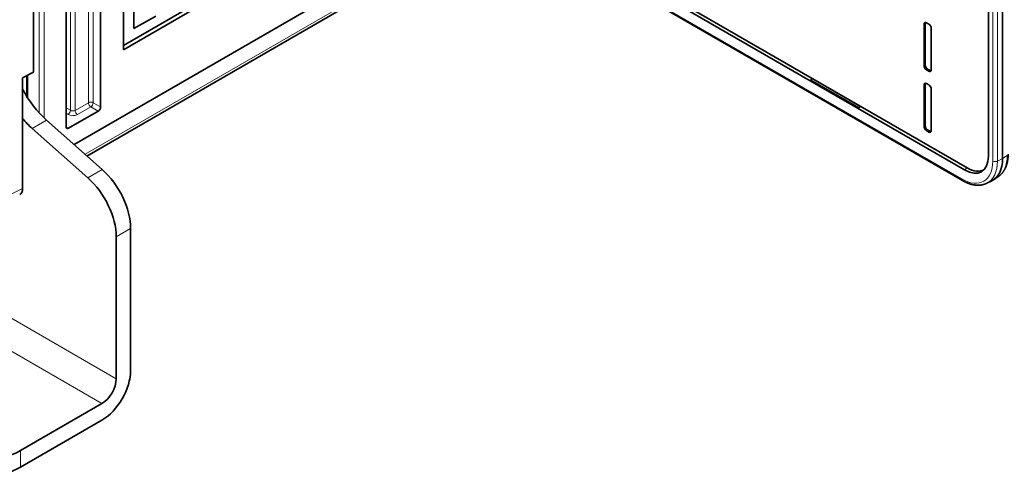
# Model space of a CAD drawing. Units: millimetres. Extents: x 6 to 824, y 10 to 587.
# Drawn here: x 698 to 770, y 361 to 395 of the extents above; entities that cross this region are included whole.
import ezdxf

# ---------------------------------------------------------------- set-up
doc = ezdxf.new("R2010")
doc.units = ezdxf.units.MM
doc.layers.add('1', color=7, linetype='Continuous', true_color=0xffffff)

msp = doc.modelspace()

# ---------------------------------------------------------------- linework, layer by layer
at = {"layer": '1', "color": 18, "linetype": 'Continuous', "lineweight": 35}
for p, q in [((698.641, 486.956), (698.641, 391.181)), ((769.215, 422.54), (769.215, 384.964)), ((770.257, 422.768), (770.257, 384.791)), ((701.053, 387.133), (701.053, 409.363)), ((703.6, 388.603), (703.6, 404.71)), ((733.269, 403.95), (767.647, 384.102)), ((732.061, 403.509), (767.293, 383.168)), ((767.454, 383.947), (733.039, 403.817)), ((720.844, 401.816), (705.288, 392.834)), ((701.636, 385.827), (726.713, 400.305)), ((727.326, 400.655), (701.639, 385.824)), ((702.592, 384.979), (727.106, 399.132)), ((705.288, 392.834), (705.288, 397.733)), ((706.07, 397.69), (706.069, 394.393)), ((705.288, 393.151), (711.563, 396.774)), ((706.069, 394.393), (707.674, 395.319)), ((764.456, 394.726), (764.456, 391.656)), ((764.547, 391.709), (764.547, 394.771)), ((764.815, 394.722), (764.632, 394.828)), ((764.992, 391.347), (764.992, 394.416)), ((697.836, 390.747), (698.641, 391.181)), ((698.143, 390.912), (698.143, 389.39)), ((764.632, 391.35), (764.815, 391.245)), ((764.901, 391.301), (764.724, 391.403)), ((697.836, 390.747), (697.836, 382.572)), ((756.095, 390.577), (759.631, 388.536)), ((759.768, 388.634), (756.233, 390.675)), ((764.456, 390.235), (764.456, 387.166)), ((764.547, 387.218), (764.547, 390.281)), ((764.815, 390.231), (764.632, 390.337)), ((764.992, 386.856), (764.992, 389.925)), ((759.631, 388.536), (759.772, 388.632)), ((703.423, 388.297), (701.23, 387.031)), ((699.6, 387.632), (703.721, 383.977)), ((698.539, 387.02), (702.661, 383.365)), ((764.632, 386.86), (764.815, 386.754)), ((764.901, 386.81), (764.724, 386.912)), ((769.096, 382.969), (769.471, 383.156)), ((769.593, 383.227), (769.942, 383.458)), ((705.818, 379.612), (705.818, 369.135)), ((704.757, 379), (704.757, 368.523)), ((703.697, 366.686), (697.686, 363.216)), ((703.697, 365.461), (697.686, 361.991))]:
    msp.add_line(p, q, dxfattribs=at)
at = {"layer": '1', "color": 8, "linetype": 'Continuous', "lineweight": 18}
for p, q in [((769.537, 384.609), (769.537, 422.557)), ((769.885, 422.553), (769.885, 384.605)), ((699.065, 388.161), (699.065, 410.062)), ((699.419, 410.062), (699.419, 387.799)), ((701.372, 388.359), (701.372, 404.82)), ((703.051, 404.597), (703.051, 388.92)), ((701.721, 404.425), (701.721, 388.351)), ((702.702, 388.918), (702.702, 404.395)), ((732.009, 403.624), (767.241, 383.283)), ((702.449, 385.106), (727.251, 399.425)), ((764.547, 394.771), (764.456, 394.726)), ((764.456, 391.656), (764.547, 391.709)), ((698.216, 390.952), (698.216, 389.273)), ((764.724, 391.403), (764.632, 391.35)), ((764.815, 391.245), (764.901, 391.301)), ((764.547, 390.281), (764.456, 390.235)), ((701.721, 388.351), (702.702, 388.918)), ((702.874, 388.614), (701.893, 388.048)), ((703.423, 388.297), (702.874, 388.614)), ((703.051, 388.92), (703.6, 388.603)), ((701.053, 388.543), (701.372, 388.359)), ((701.195, 388.053), (701.053, 388.134)), ((699.6, 387.632), (698.539, 387.02)), ((701.053, 387.144), (701.23, 387.031)), ((764.456, 387.166), (764.547, 387.218)), ((764.724, 386.912), (764.632, 386.86)), ((764.815, 386.754), (764.901, 386.81)), ((770.257, 384.791), (770.604, 385.021)), ((769.885, 384.605), (770.257, 384.791)), ((702.661, 383.365), (703.721, 383.977)), ((767.454, 383.947), (767.647, 384.102)), ((694.738, 381.025), (697.836, 382.572)), ((704.757, 368.523), (685.489, 379.648)), ((705.818, 379.612), (704.757, 379)), ((684.428, 377.811), (703.697, 366.686)), ((697.686, 363.216), (697.686, 361.991))]:
    msp.add_line(p, q, dxfattribs=at)
at = {"layer": '1', "color": 18, "linetype": 'Continuous', "lineweight": 35}
for centre, major_axis, ratio, start_param, end_param in [((764.633, 394.623), (-0.125, 0.217), 0.576647, 5.498396, 7.067974), ((764.724, 394.669), (-0.125, 0.217), 0.576647, 0.326717, 0.784789), ((764.815, 394.518), (-0.125, 0.217), 0.578054, 3.9276, 5.497178), ((764.633, 391.555), (-0.125, 0.217), 0.578054, 0.786007, 2.355586), ((764.724, 391.607), (-0.125, 0.217), 0.578054, 0.786007, 2.355586), ((764.815, 391.449), (-0.125, 0.217), 0.576647, 2.356803, 3.926382), ((764.901, 391.505), (-0.125, 0.217), 0.576647, 2.356803, 2.814876), ((756.17, 390.567), (0.063, 0.108), 0.57735, 0.000007, 1.802811), ((764.633, 390.133), (-0.125, 0.217), 0.576647, 5.498396, 7.067974), ((764.724, 390.178), (-0.125, 0.217), 0.576647, 0.326717, 0.784789), ((764.815, 390.027), (-0.125, 0.217), 0.578054, 3.9276, 5.497178), ((700.515, 391.047), (2.5, -4.33), 0.57735, 4.638062, 5.235988), ((703.423, 388.501), (0.125, 0.217), 0.577746, 3.927333, 5.497445), ((759.706, 388.526), (0.063, 0.108), 0.57735, 6.225704, 8.085996), ((699.454, 390.435), (-2.5, 4.33), 0.57735, 1.880824, 2.094395), ((701.23, 387.235), (0.125, 0.217), 0.576955, 2.356537, 3.926648), ((764.633, 387.064), (-0.125, 0.217), 0.578054, 0.786007, 2.355586), ((764.724, 387.117), (-0.125, 0.217), 0.578054, 0.786007, 2.355586), ((764.815, 386.958), (-0.125, 0.217), 0.576647, 2.356803, 3.926382), ((764.901, 387.015), (-0.125, 0.217), 0.576647, 2.356803, 2.814876), ((767.44, 386.004), (-1.26, 2.182), 0.572981, 2.359993, 3.923193), ((767.781, 386.225), (-1.752, 3.035), 0.576647, 3.106743, 3.926382), ((702.989, 381.245), (-2, 3.464), 0.57735, 3.926991, 5.235988), ((767.634, 386.159), (-1.26, 2.182), 0.572981, 2.359993, 3.142912), ((701.929, 380.633), (2, -3.464), 0.57735, 0.785398, 2.094395), ((697.164, 382.961), (-0.476, 0.824), 0.576647, 3.106742, 3.926382), ((703.697, 367.911), (-1.5, -2.598), 0.57735, 0.785398, 2.356194), ((703.697, 367.911), (-0.75, -1.299), 0.57735, 0.785398, 2.356194), ((694.858, 364.849), (-4, 0), 0.57735, 0.785398, 2.356194), ((694.858, 363.624), (4, 0), 0.57735, 3.926991, 5.497787)]:
    msp.add_ellipse(centre, major_axis=major_axis, ratio=ratio, start_param=start_param, end_param=end_param, dxfattribs=at)
at = {"layer": '1', "color": 8, "linetype": 'Continuous', "lineweight": 18}
for centre, major_axis, ratio, start_param, end_param in [((702.879, 388.816), (0.25, 0), 0.57735, 0.811578, 2.356194), ((702.879, 388.816), (0.125, -0.217), 0.57735, 3.926991, 5.471607), ((702.879, 388.816), (-0.125, -0.217), 0.546739, 0.785741, 2.355852), ((701.2, 388.254), (-0.125, -0.217), 0.546739, 0.785741, 2.355852), ((701.539, 388.262), (-0.5, 0.012), 0.59226, 0.825372, 2.369988), ((701.544, 388.464), (-0.25, 0.012), 0.606709, 0.840626, 2.385242), ((701.897, 388.249), (0.125, -0.217), 0.57735, 3.926991, 5.471607), ((768.122, 386.45), (-1.765, 3.027), 0.576741, 3.173959, 3.923898), ((767.238, 385.94), (-1.627, 2.818), 0.576647, 2.356803, 3.926382), ((767.415, 386.042), (-1.739, 3.042), 0.576741, 3.109104, 3.928865), ((769.714, 384.711), (0.25, 0), 0.57735, 3.926991, 5.462881), ((767.418, 383.385), (-0.125, -0.217), 0.57735, 5.497787, 6.283104)]:
    msp.add_ellipse(centre, major_axis=major_axis, ratio=ratio, start_param=start_param, end_param=end_param, dxfattribs=at)
at = {"layer": '1', "color": 18, "linetype": 'Continuous', "lineweight": 35}
for points, knots in [([(769.942, 383.458), (769.95, 383.463), (769.973, 383.478), (770.01, 383.505), (770.053, 383.539), (770.095, 383.574), (770.135, 383.612), (770.174, 383.651), (770.212, 383.692), (770.249, 383.735), (770.284, 383.779), (770.318, 383.826), (770.35, 383.874), (770.381, 383.923), (770.411, 383.975), (770.439, 384.028), (770.466, 384.082), (770.491, 384.138), (770.514, 384.196), (770.536, 384.255), (770.557, 384.316), (770.575, 384.378), (770.592, 384.441), (770.608, 384.506), (770.622, 384.572), (770.634, 384.639), (770.644, 384.708), (770.653, 384.777), (770.66, 384.847), (770.665, 384.919), (770.669, 384.991), (770.671, 385.058), (770.671, 385.101), (770.671, 385.119)], [0, 0, 0, 0, 0.016116, 0.047883, 0.07968, 0.111525, 0.143434, 0.175421, 0.207502, 0.239688, 0.271989, 0.304413, 0.336966, 0.369651, 0.40247, 0.435421, 0.468502, 0.501707, 0.535031, 0.568466, 0.602003, 0.635632, 0.669344, 0.703129, 0.736978, 0.77088, 0.804827, 0.83881, 0.872823, 0.906856, 0.940906, 0.974965, 1, 1, 1, 1]), ([(767.293, 383.168), (767.304, 383.162), (767.337, 383.143), (767.391, 383.113), (767.456, 383.08), (767.521, 383.048), (767.586, 383.019), (767.65, 382.991), (767.715, 382.966), (767.779, 382.942), (767.844, 382.921), (767.908, 382.901), (767.972, 382.884), (768.035, 382.868), (768.099, 382.855), (768.161, 382.844), (768.224, 382.835), (768.286, 382.829), (768.347, 382.824), (768.407, 382.822), (768.467, 382.821), (768.527, 382.823), (768.585, 382.827), (768.643, 382.833), (768.699, 382.842), (768.755, 382.852), (768.81, 382.864), (768.864, 382.879), (768.917, 382.895), (768.969, 382.913), (769.02, 382.934), (769.062, 382.953), (769.087, 382.965), (769.095, 382.969)], [0, 0, 0, 0, 0.018093, 0.052201, 0.086317, 0.120431, 0.154538, 0.188633, 0.222709, 0.25676, 0.290777, 0.324753, 0.358679, 0.392543, 0.426337, 0.46005, 0.493672, 0.527192, 0.560601, 0.593891, 0.627055, 0.660086, 0.692982, 0.72574, 0.758361, 0.790848, 0.823207, 0.855443, 0.887569, 0.919595, 0.951535, 0.983404, 1, 1, 1, 1])]:
    msp.add_open_spline(points, degree=3, knots=knots, dxfattribs=at)

doc.saveas('drawing.dxf')
